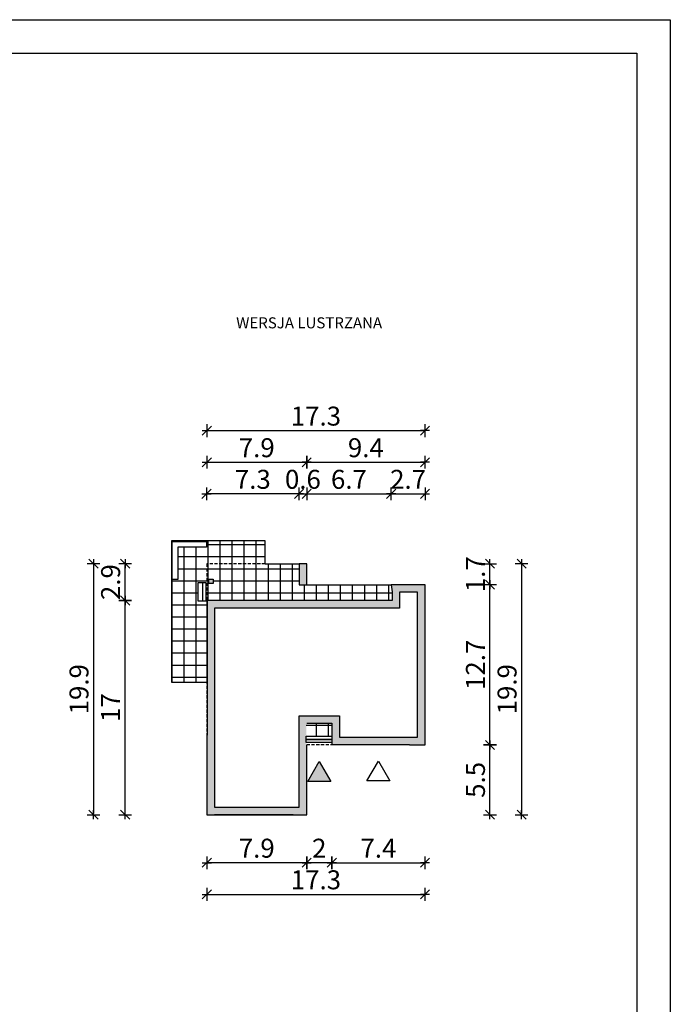
# Model space of a CAD drawing. Units: millimetres. Extents: x 6 to 1056, y 4 to 1489.
# Drawn here: x 541 to 1056, y 710 to 1489 of the extents above; entities that cross this region are included whole.
import ezdxf

# ---------------------------------------------------------------- set-up
doc = ezdxf.new("R2010")
doc.units = ezdxf.units.MM
doc.linetypes.add('HIDDEN', pattern=[0.375, 0.25, -0.125])
for name, color, linetype in [('0-hecz', 9, 'Continuous'), ('Obrys budynku', 7, 'Continuous'), ('Obrys tarasów', 7, 'Continuous'), ('Ramka', 7, 'Continuous'), ('Wymiary', 30, 'Continuous')]:
    doc.layers.add(name, color=color, linetype=linetype)
doc.styles.add('RAMKA50', font='simplex.shx', dxfattribs={"width": 0.65})
doc.styles.get("Standard").update_dxf_attribs({"font": 'arial.ttf'})
doc.dimstyles.new('DIM50', dxfattribs={"dimscale": 5, "dimtxt": 3, "dimasz": 0.18, "dimexe": 0, "dimexo": 0, "dimgap": 0.8, "dimtad": 1, "dimdec": 1, "dimlfac": 0.1, "dimrnd": 0.01, "dimzin": 9, "dimdsep": 46, "dimtxsty": 'RAMKA50', "dimblk": 'TICK2', "dimcen": 0, "dimse1": 1, "dimse2": 1, "dimclrd": 13, "dimclre": 13, "dimclrt": 256, "dimazin": 0, "dimtfac": 1, "dimtdec": 1, "dimtix": 1, "dimtmove": 2, "dimatfit": 3, "dimldrblk": 'TICK1', "dimfxl": 1, "dimtfillclr": 256, "dimtolj": 1, "dimarcsym": 0})

# ---------------------------------------------------------------- blocks, each defined once
blk = doc.blocks.new('TICK2')
at = {"color": 2}
blk.add_line((-4, -4), (4, 4), dxfattribs=at)
at = {"color": 0}
for p, q in [((4, 0), (-4, 0)), ((0, -5.6), (0, 5.6))]:
    blk.add_line(p, q, dxfattribs=at)
blk = doc.blocks.new('*D64')
at = {"layer": 'Defpoints', "color": 0}
for p in [(788.07, 972.79), (768.17, 900.39), (768.17, 822.45)]:
    blk.add_point(p, dxfattribs=at)
at = {"layer": 'Wymiary', "color": 13, "lineweight": -2}
blk.add_line((787.17, 822.45), (769.07, 822.45), dxfattribs=at)
at = {"layer": 'Wymiary', "color": 13, "lineweight": -2, "xscale": 0.9000000000000001, "yscale": 0.9000000000000001, "zscale": 0.9000000000000001, "rotation": 180}
blk.add_blockref('TICK2', (768.17, 822.45), dxfattribs=at)
at = {"layer": 'Wymiary', "color": 13, "lineweight": -2, "xscale": 0.9000000000000001, "yscale": 0.9000000000000001, "zscale": 0.9000000000000001}
blk.add_blockref('TICK2', (788.07, 822.45), dxfattribs=at)
at = {"layer": 'Wymiary', "insert": (778.12, 833.95), "char_height": 15, "attachment_point": 5, "style": 'RAMKA50'}
blk.add_mtext('\\A1;2', dxfattribs=at)
blk = doc.blocks.new('TICK1')
at = {"color": 2}
blk.add_line((-4, -4), (4, 4), dxfattribs=at)
at = {"color": 0}
for p, q in [((0, 0), (-4, 0)), ((0, -5.6), (0, 5.6))]:
    blk.add_line(p, q, dxfattribs=at)
blk = doc.blocks.new('*D65')
at = {"layer": 'Defpoints', "color": 0}
for p in [(689.17, 900.39), (768.17, 900.39), (689.17, 822.45)]:
    blk.add_point(p, dxfattribs=at)
at = {"layer": 'Wymiary', "color": 13, "lineweight": -2}
blk.add_line((767.27, 822.45), (690.07, 822.45), dxfattribs=at)
at = {"layer": 'Wymiary', "color": 13, "lineweight": -2, "xscale": 0.9000000000000001, "yscale": 0.9000000000000001, "zscale": 0.9000000000000001, "rotation": 180}
blk.add_blockref('TICK2', (689.17, 822.45), dxfattribs=at)
at = {"layer": 'Wymiary', "color": 13, "lineweight": -2, "xscale": 0.9000000000000001, "yscale": 0.9000000000000001, "zscale": 0.9000000000000001}
blk.add_blockref('TICK2', (768.17, 822.45), dxfattribs=at)
at = {"layer": 'Wymiary', "insert": (728.67, 833.95), "char_height": 15, "attachment_point": 5, "style": 'RAMKA50'}
blk.add_mtext('\\A1;7.9', dxfattribs=at)
blk = doc.blocks.new('*D66')
at = {"layer": 'Defpoints', "color": 0}
for p in [(861.77, 955.59), (689.17, 900.39), (861.77, 797.45)]:
    blk.add_point(p, dxfattribs=at)
at = {"layer": 'Wymiary', "color": 13, "lineweight": -2}
blk.add_line((690.07, 797.45), (860.87, 797.45), dxfattribs=at)
at = {"layer": 'Wymiary', "color": 13, "lineweight": -2, "xscale": 0.9000000000000001, "yscale": 0.9000000000000001, "zscale": 0.9000000000000001, "rotation": 180}
blk.add_blockref('TICK2', (689.17, 797.45), dxfattribs=at)
at = {"layer": 'Wymiary', "color": 13, "lineweight": -2, "xscale": 0.9000000000000001, "yscale": 0.9000000000000001, "zscale": 0.9000000000000001}
blk.add_blockref('TICK2', (861.77, 797.45), dxfattribs=at)
at = {"layer": 'Wymiary', "insert": (775.47, 808.95), "char_height": 15, "attachment_point": 5, "style": 'RAMKA50'}
blk.add_mtext('\\A1;17.3', dxfattribs=at)
blk = doc.blocks.new('*D67')
at = {"layer": 'Defpoints', "color": 0}
for p in [(886.77, 915.59), (913.14, 915.59), (793.17, 860.39)]:
    blk.add_point(p, dxfattribs=at)
at = {"layer": 'Wymiary', "color": 13, "lineweight": -2}
blk.add_line((913.14, 861.29), (913.14, 914.69), dxfattribs=at)
at = {"layer": 'Wymiary', "color": 13, "lineweight": -2, "xscale": 0.9000000000000001, "yscale": 0.9000000000000001, "zscale": 0.9000000000000001}
for p, rotation in [((913.14, 915.59), 90), ((913.14, 860.39), 270)]:
    blk.add_blockref('TICK2', p, dxfattribs=dict(at, rotation=rotation))
at = {"layer": 'Wymiary', "insert": (901.64, 887.99), "char_height": 15, "attachment_point": 5, "rotation": 90, "style": 'RAMKA50'}
blk.add_mtext('\\A1;5.5', dxfattribs=at)
blk = doc.blocks.new('*D68')
at = {"layer": 'Defpoints', "color": 0}
for p in [(886.77, 1042.39), (913.14, 1042.39), (886.77, 915.59)]:
    blk.add_point(p, dxfattribs=at)
at = {"layer": 'Wymiary', "color": 13, "lineweight": -2}
blk.add_line((913.14, 916.49), (913.14, 1041.49), dxfattribs=at)
at = {"layer": 'Wymiary', "color": 13, "lineweight": -2, "xscale": 0.9000000000000001, "yscale": 0.9000000000000001, "zscale": 0.9000000000000001}
for p, rotation in [((913.14, 1042.39), 90), ((913.14, 915.59), 270)]:
    blk.add_blockref('TICK2', p, dxfattribs=dict(at, rotation=rotation))
at = {"layer": 'Wymiary', "insert": (901.64, 978.99), "char_height": 15, "attachment_point": 5, "rotation": 90, "style": 'RAMKA50'}
blk.add_mtext('\\A1;12.7', dxfattribs=at)
blk = doc.blocks.new('*D69')
at = {"layer": 'Defpoints', "color": 0}
for p in [(793.17, 1058.99), (913.14, 1058.99), (886.77, 1042.39)]:
    blk.add_point(p, dxfattribs=at)
at = {"layer": 'Wymiary', "color": 13, "lineweight": -2}
for p, q in [((913.14, 1059.89), (913.14, 1060.79)), ((913.14, 1042.39), (913.14, 1058.99)), ((913.14, 1041.49), (913.14, 1040.59))]:
    blk.add_line(p, q, dxfattribs=at)
at = {"layer": 'Wymiary', "color": 13, "lineweight": -2, "xscale": 0.9000000000000001, "yscale": 0.9000000000000001, "zscale": 0.9000000000000001}
for p, rotation in [((913.14, 1058.99), 270), ((913.14, 1042.39), 90)]:
    blk.add_blockref('TICK2', p, dxfattribs=dict(at, rotation=rotation))
at = {"layer": 'Wymiary', "insert": (901.64, 1050.69), "char_height": 15, "attachment_point": 5, "rotation": 90, "style": 'RAMKA50'}
blk.add_mtext('\\A1;1.7', dxfattribs=at)
blk = doc.blocks.new('*D70')
at = {"layer": 'Defpoints', "color": 0}
for p in [(793.17, 1058.99), (801.17, 860.39), (938.14, 860.39)]:
    blk.add_point(p, dxfattribs=at)
at = {"layer": 'Wymiary', "color": 13, "lineweight": -2}
blk.add_line((938.14, 1058.09), (938.14, 861.29), dxfattribs=at)
at = {"layer": 'Wymiary', "color": 13, "lineweight": -2, "xscale": 0.9000000000000001, "yscale": 0.9000000000000001, "zscale": 0.9000000000000001}
for p, rotation in [((938.14, 1058.99), 90), ((938.14, 860.39), 270)]:
    blk.add_blockref('TICK2', p, dxfattribs=dict(at, rotation=rotation))
at = {"layer": 'Wymiary', "insert": (926.64, 959.69), "char_height": 15, "attachment_point": 5, "rotation": 90, "style": 'RAMKA50'}
blk.add_mtext('\\A1;19.9', dxfattribs=at)
blk = doc.blocks.new('*D71')
at = {"layer": 'Defpoints', "color": 0}
for p in [(768.17, 1114.25), (762.17, 1068.99), (768.17, 1068.99)]:
    blk.add_point(p, dxfattribs=at)
at = {"layer": 'Wymiary', "color": 13, "lineweight": -2}
for p, q in [((761.27, 1114.25), (760.37, 1114.25)), ((762.17, 1114.25), (768.17, 1114.25)), ((769.07, 1114.25), (769.97, 1114.25))]:
    blk.add_line(p, q, dxfattribs=at)
at = {"layer": 'Wymiary', "color": 13, "lineweight": -2, "xscale": 0.9000000000000001, "yscale": 0.9000000000000001, "zscale": 0.9000000000000001}
blk.add_blockref('TICK2', (762.17, 1114.25), dxfattribs=at)
at = {"layer": 'Wymiary', "color": 13, "lineweight": -2, "xscale": 0.9000000000000001, "yscale": 0.9000000000000001, "zscale": 0.9000000000000001, "rotation": 180}
blk.add_blockref('TICK2', (768.17, 1114.25), dxfattribs=at)
at = {"layer": 'Wymiary', "insert": (765.17, 1125.75), "char_height": 15, "attachment_point": 5, "style": 'RAMKA50'}
blk.add_mtext('\\A1;0.6', dxfattribs=at)
blk = doc.blocks.new('*D72')
at = {"layer": 'Defpoints', "color": 0}
for p in [(768.17, 1139.25), (768.17, 1068.99), (689.17, 999.15)]:
    blk.add_point(p, dxfattribs=at)
at = {"layer": 'Wymiary', "color": 13, "lineweight": -2}
blk.add_line((690.07, 1139.25), (767.27, 1139.25), dxfattribs=at)
at = {"layer": 'Wymiary', "color": 13, "lineweight": -2, "xscale": 0.9000000000000001, "yscale": 0.9000000000000001, "zscale": 0.9000000000000001, "rotation": 180}
blk.add_blockref('TICK2', (689.17, 1139.25), dxfattribs=at)
at = {"layer": 'Wymiary', "color": 13, "lineweight": -2, "xscale": 0.9000000000000001, "yscale": 0.9000000000000001, "zscale": 0.9000000000000001}
blk.add_blockref('TICK2', (768.17, 1139.25), dxfattribs=at)
at = {"layer": 'Wymiary', "insert": (728.67, 1150.75), "char_height": 15, "attachment_point": 5, "style": 'RAMKA50'}
blk.add_mtext('\\A1;7.9', dxfattribs=at)
blk = doc.blocks.new('*D73')
at = {"layer": 'Defpoints', "color": 0}
for p in [(861.77, 1164.25), (689.17, 1068.99), (861.77, 1052.39)]:
    blk.add_point(p, dxfattribs=at)
at = {"layer": 'Wymiary', "color": 13, "lineweight": -2}
blk.add_line((690.07, 1164.25), (860.87, 1164.25), dxfattribs=at)
at = {"layer": 'Wymiary', "color": 13, "lineweight": -2, "xscale": 0.9000000000000001, "yscale": 0.9000000000000001, "zscale": 0.9000000000000001, "rotation": 180}
blk.add_blockref('TICK2', (689.17, 1164.25), dxfattribs=at)
at = {"layer": 'Wymiary', "color": 13, "lineweight": -2, "xscale": 0.9000000000000001, "yscale": 0.9000000000000001, "zscale": 0.9000000000000001}
blk.add_blockref('TICK2', (861.77, 1164.25), dxfattribs=at)
at = {"layer": 'Wymiary', "insert": (775.47, 1175.75), "char_height": 15, "attachment_point": 5, "style": 'RAMKA50'}
blk.add_mtext('\\A1;17.3', dxfattribs=at)
blk = doc.blocks.new('*D74')
at = {"layer": 'Defpoints', "color": 0}
for p in [(624.6, 1029.89), (689.37, 1029.89), (672.67, 860.39)]:
    blk.add_point(p, dxfattribs=at)
at = {"layer": 'Wymiary', "color": 13, "lineweight": -2}
blk.add_line((624.6, 861.29), (624.6, 1028.99), dxfattribs=at)
at = {"layer": 'Wymiary', "color": 13, "lineweight": -2, "xscale": 0.9000000000000001, "yscale": 0.9000000000000001, "zscale": 0.9000000000000001}
for p, rotation in [((624.6, 1029.89), 90), ((624.6, 860.39), 270)]:
    blk.add_blockref('TICK2', p, dxfattribs=dict(at, rotation=rotation))
at = {"layer": 'Wymiary', "insert": (613.1, 945.14), "char_height": 15, "attachment_point": 5, "rotation": 90, "style": 'RAMKA50'}
blk.add_mtext('\\A1;17', dxfattribs=at)
blk = doc.blocks.new('*D75')
at = {"layer": 'Defpoints', "color": 0}
for p in [(624.6, 1058.99), (674.17, 1058.99), (694.17, 1029.89)]:
    blk.add_point(p, dxfattribs=at)
at = {"layer": 'Wymiary', "color": 13, "lineweight": -2}
blk.add_line((624.6, 1030.79), (624.6, 1058.09), dxfattribs=at)
at = {"layer": 'Wymiary', "color": 13, "lineweight": -2, "xscale": 0.9000000000000001, "yscale": 0.9000000000000001, "zscale": 0.9000000000000001}
for p, rotation in [((624.6, 1058.99), 90), ((624.6, 1029.89), 270)]:
    blk.add_blockref('TICK2', p, dxfattribs=dict(at, rotation=rotation))
at = {"layer": 'Wymiary', "insert": (613.1, 1044.44), "char_height": 15, "attachment_point": 5, "rotation": 90, "style": 'RAMKA50'}
blk.add_mtext('\\A1;2.9', dxfattribs=at)
blk = doc.blocks.new('*D76')
at = {"layer": 'Defpoints', "color": 0}
for p in [(674.17, 1058.99), (599.6, 860.39), (753.17, 860.39)]:
    blk.add_point(p, dxfattribs=at)
at = {"layer": 'Wymiary', "color": 13, "lineweight": -2}
blk.add_line((599.6, 1058.09), (599.6, 861.29), dxfattribs=at)
at = {"layer": 'Wymiary', "color": 13, "lineweight": -2, "xscale": 0.9000000000000001, "yscale": 0.9000000000000001, "zscale": 0.9000000000000001}
for p, rotation in [((599.6, 1058.99), 90), ((599.6, 860.39), 270)]:
    blk.add_blockref('TICK2', p, dxfattribs=dict(at, rotation=rotation))
at = {"layer": 'Wymiary', "insert": (588.1, 959.69), "char_height": 15, "attachment_point": 5, "rotation": 90, "style": 'RAMKA50'}
blk.add_mtext('\\A1;19.9', dxfattribs=at)
blk = doc.blocks.new('*D77')
at = {"layer": 'Defpoints', "color": 0}
for p in [(788.07, 972.79), (861.77, 955.59), (861.77, 822.45)]:
    blk.add_point(p, dxfattribs=at)
at = {"layer": 'Wymiary', "color": 13, "lineweight": -2}
blk.add_line((788.97, 822.45), (860.87, 822.45), dxfattribs=at)
at = {"layer": 'Wymiary', "color": 13, "lineweight": -2, "xscale": 0.9000000000000001, "yscale": 0.9000000000000001, "zscale": 0.9000000000000001, "rotation": 180}
blk.add_blockref('TICK2', (788.07, 822.45), dxfattribs=at)
at = {"layer": 'Wymiary', "color": 13, "lineweight": -2, "xscale": 0.9000000000000001, "yscale": 0.9000000000000001, "zscale": 0.9000000000000001}
blk.add_blockref('TICK2', (861.77, 822.45), dxfattribs=at)
at = {"layer": 'Wymiary', "insert": (824.92, 833.95), "char_height": 15, "attachment_point": 5, "style": 'RAMKA50'}
blk.add_mtext('\\A1;7.4', dxfattribs=at)
blk = doc.blocks.new('*D78')
at = {"layer": 'Defpoints', "color": 0}
for p in [(861.77, 1139.25), (768.17, 1068.99), (861.77, 1052.39)]:
    blk.add_point(p, dxfattribs=at)
at = {"layer": 'Wymiary', "color": 13, "lineweight": -2}
blk.add_line((769.07, 1139.25), (860.87, 1139.25), dxfattribs=at)
at = {"layer": 'Wymiary', "color": 13, "lineweight": -2, "xscale": 0.9000000000000001, "yscale": 0.9000000000000001, "zscale": 0.9000000000000001, "rotation": 180}
blk.add_blockref('TICK2', (768.17, 1139.25), dxfattribs=at)
at = {"layer": 'Wymiary', "color": 13, "lineweight": -2, "xscale": 0.9000000000000001, "yscale": 0.9000000000000001, "zscale": 0.9000000000000001}
blk.add_blockref('TICK2', (861.77, 1139.25), dxfattribs=at)
at = {"layer": 'Wymiary', "insert": (814.97, 1150.75), "char_height": 15, "attachment_point": 5, "style": 'RAMKA50'}
blk.add_mtext('\\A1;9.4', dxfattribs=at)
blk = doc.blocks.new('*D79')
at = {"layer": 'Defpoints', "color": 0}
for p in [(688.97, 1114.25), (762.17, 1052.39), (688.97, 999.15)]:
    blk.add_point(p, dxfattribs=at)
at = {"layer": 'Wymiary', "color": 13, "lineweight": -2}
blk.add_line((761.27, 1114.25), (689.87, 1114.25), dxfattribs=at)
at = {"layer": 'Wymiary', "color": 13, "lineweight": -2, "xscale": 0.9000000000000001, "yscale": 0.9000000000000001, "zscale": 0.9000000000000001, "rotation": 180}
blk.add_blockref('TICK2', (688.97, 1114.25), dxfattribs=at)
at = {"layer": 'Wymiary', "color": 13, "lineweight": -2, "xscale": 0.9000000000000001, "yscale": 0.9000000000000001, "zscale": 0.9000000000000001}
blk.add_blockref('TICK2', (762.17, 1114.25), dxfattribs=at)
at = {"layer": 'Wymiary', "insert": (725.57, 1125.75), "char_height": 15, "attachment_point": 5, "style": 'RAMKA50'}
blk.add_mtext('\\A1;7.3', dxfattribs=at)
blk = doc.blocks.new('*D80')
at = {"layer": 'Defpoints', "color": 0}
for p in [(834.97, 1114.25), (768.17, 1068.99), (834.97, 1052.39)]:
    blk.add_point(p, dxfattribs=at)
at = {"layer": 'Wymiary', "color": 13, "lineweight": -2}
blk.add_line((769.07, 1114.25), (834.07, 1114.25), dxfattribs=at)
at = {"layer": 'Wymiary', "color": 13, "lineweight": -2, "xscale": 0.9000000000000001, "yscale": 0.9000000000000001, "zscale": 0.9000000000000001, "rotation": 180}
blk.add_blockref('TICK2', (768.17, 1114.25), dxfattribs=at)
at = {"layer": 'Wymiary', "color": 13, "lineweight": -2, "xscale": 0.9000000000000001, "yscale": 0.9000000000000001, "zscale": 0.9000000000000001}
blk.add_blockref('TICK2', (834.97, 1114.25), dxfattribs=at)
at = {"layer": 'Wymiary', "insert": (801.57, 1125.75), "char_height": 15, "attachment_point": 5, "style": 'RAMKA50'}
blk.add_mtext('\\A1;6.7', dxfattribs=at)
blk = doc.blocks.new('*D81')
at = {"layer": 'Defpoints', "color": 0}
for p in [(861.77, 1114.25), (834.97, 1068.99), (861.77, 1052.39)]:
    blk.add_point(p, dxfattribs=at)
at = {"layer": 'Wymiary', "color": 13, "lineweight": -2}
for p, q in [((834.07, 1114.25), (833.17, 1114.25)), ((834.97, 1114.25), (861.77, 1114.25)), ((862.67, 1114.25), (863.57, 1114.25))]:
    blk.add_line(p, q, dxfattribs=at)
at = {"layer": 'Wymiary', "color": 13, "lineweight": -2, "xscale": 0.9000000000000001, "yscale": 0.9000000000000001, "zscale": 0.9000000000000001}
blk.add_blockref('TICK2', (834.97, 1114.25), dxfattribs=at)
at = {"layer": 'Wymiary', "color": 13, "lineweight": -2, "xscale": 0.9000000000000001, "yscale": 0.9000000000000001, "zscale": 0.9000000000000001, "rotation": 180}
blk.add_blockref('TICK2', (861.77, 1114.25), dxfattribs=at)
at = {"layer": 'Wymiary', "insert": (848.37, 1125.75), "char_height": 15, "attachment_point": 5, "style": 'RAMKA50'}
blk.add_mtext('\\A1;2.7', dxfattribs=at)

msp = doc.modelspace()

# ---------------------------------------------------------------- hatches: boundary and pattern name
at = {"layer": '0-hecz'}
h = msp.add_hatch(dxfattribs=at)
h.set_pattern_fill('NET', color=256, scale=3, style=0)
h.set_pattern_definition([(180, (2128.5045, 73.974), (0, 9.525), []), (90, (2128.5045, 73.974), (9.525, 6e-16), [])])
h.paths.add_polyline_path([(661.17, 1046.39), (666.17, 1046.39), (666.17, 1071.99), (688.97, 1071.99), (688.97, 1076.99), (735.27, 1076.99), (735.27, 1058.99), (762.17, 1058.99), (762.17, 1042.39), (834.97, 1042.39), (835.67, 1036.71), (835.67, 1029.89), (799.27, 1029.89), (766.17, 1029.89), (762.17, 1029.89), (689.37, 1029.89), (689.37, 1029.69), (689.17, 1029.69), (689.17, 1029.69), (689.37, 1029.69), (689.37, 1025.09), (689.37, 965.39), (661.17, 965.39)])
h.paths.add_polyline_path([(694.17, 1046.89), (690.67, 1046.89), (690.67, 1043.39), (694.17, 1043.39)], flags=16)
h.paths.add_polyline_path([(688.67, 1043.89), (685.67, 1043.89), (682.17, 1043.89), (682.17, 1029.59), (688.67, 1029.59)], flags=16)
h.paths.add_polyline_path([(767.87, 932.79), (768.17, 932.79), (788.07, 932.79), (788.07, 922.49), (767.87, 922.49)])
at = {"layer": 'Obrys tarasów'}
h = msp.add_hatch(color=256, dxfattribs=at)
h.paths.add_polyline_path([(689.37, 1029.89), (762.17, 1029.89), (766.17, 1029.89), (799.27, 1029.89), (835.67, 1029.89), (835.67, 1036.71), (834.97, 1042.39), (861.77, 1042.39), (861.77, 915.59), (849.47, 915.59), (849.47, 915.89), (788.07, 915.89), (788.07, 932.79), (768.17, 932.79), (767.87, 932.79), (767.87, 915.59), (768.17, 915.59), (768.17, 860.39), (757.37, 860.39), (695.17, 860.39), (689.17, 860.39), (689.17, 923.49), (689.37, 923.49)])
h.paths.add_polyline_path([(695.37, 917.49), (695.37, 866.39), (762.17, 866.39), (762.17, 938.79), (794.07, 938.79), (794.07, 921.89), (855.47, 921.89), (855.77, 921.89), (855.77, 1036.39), (841.67, 1036.39), (841.67, 1023.89), (695.37, 1023.89)], flags=16)
h.paths.add_polyline_path([(762.17, 1058.99), (768.17, 1058.99), (768.17, 1042.39), (762.17, 1042.39)])
h.paths.add_polyline_path([(690.67, 1046.89), (694.17, 1046.89), (694.17, 1043.39), (690.67, 1043.39)])
h.paths.add_polyline_path([(695.17, 860.69), (757.37, 860.69), (757.37, 860.39), (695.17, 860.39)], flags=16)
msp.add_hatch(color=256, dxfattribs=at).paths.add_polyline_path([(787.17, 886.83), (769.07, 886.83), (778.12, 902.5)])

# ---------------------------------------------------------------- linework, layer by layer
at = {"layer": 'Obrys budynku', "elevation": 0}
msp.add_lwpolyline([(735.27, 1058.99), (762.17, 1058.99), (762.17, 1042.39), (834.97, 1042.39), (835.67, 1036.71), (835.67, 1029.89), (762.17, 1029.89), (762.17, 1029.89), (689.17, 1029.89), (689.17, 1029.89)], dxfattribs=at)
at = {"layer": 'Obrys tarasów', "elevation": 0}
for points in [[(688.97, 1076.99), (688.97, 1071.99), (666.17, 1071.99), (666.17, 1046.39), (661.17, 1046.39), (661.17, 965.39), (689.37, 965.39), (689.37, 1025.09), (689.37, 1025.09), (689.37, 1029.89), (689.17, 1029.89)], [(688.97, 1076.99), (661.17, 1076.99), (661.17, 1046.39)], [(661.67, 1046.39), (661.67, 1076.49), (688.97, 1076.49)], [(735.27, 1058.99), (735.27, 1076.99), (688.97, 1076.99)], [(768.17, 932.79), (788.07, 932.79), (788.07, 915.89), (849.47, 915.89), (849.47, 915.59), (861.77, 915.59), (861.77, 1042.39), (834.97, 1042.39), (835.67, 1036.71), (835.67, 1029.89), (799.27, 1029.89), (766.17, 1029.89), (762.17, 1029.89), (689.37, 1029.89), (689.37, 923.49), (689.17, 923.49), (689.17, 860.39), (695.17, 860.39), (695.17, 860.39), (757.37, 860.39), (757.37, 860.39), (768.17, 860.39), (768.17, 915.59)], [(762.17, 938.79), (794.07, 938.79), (794.07, 921.89), (855.47, 921.89), (855.47, 921.89), (855.77, 921.89), (855.77, 1036.39), (841.67, 1036.39), (841.67, 1023.89), (695.37, 1023.89), (695.37, 1023.89), (695.37, 1023.89), (695.37, 1023.89), (695.37, 917.49), (695.37, 917.49), (695.37, 866.39), (762.17, 866.39), (762.17, 866.39), (762.17, 938.79)], [(757.37, 860.39), (695.17, 860.39)]]:
    msp.add_lwpolyline(points, dxfattribs=at)
at = {"layer": 'Obrys tarasów', "linetype": 'HIDDEN', "ltscale": 10, "elevation": 0}
for points in [[(735.27, 1058.99), (689.17, 1058.99), (689.17, 1029.69)], [(689.37, 1029.89), (689.17, 1029.89), (689.17, 923.49)], [(849.47, 915.59), (768.17, 915.59)]]:
    msp.add_lwpolyline(points, dxfattribs=at)
at = {"layer": 'Obrys tarasów', "elevation": 0}
for points in [[(768.17, 1058.99), (762.17, 1058.99), (762.17, 1042.39), (768.17, 1042.39)], [(688.67, 1043.89), (682.17, 1043.89), (682.17, 1029.59), (688.67, 1029.59)], [(685.67, 1029.59), (688.67, 1029.59), (688.67, 1043.89), (685.67, 1043.89)], [(694.17, 1043.39), (690.67, 1043.39), (690.67, 1046.89), (694.17, 1046.89)], [(767.87, 922.49), (788.07, 922.49), (788.07, 919.99), (767.87, 919.99)], [(767.87, 919.99), (788.07, 919.99), (788.07, 917.49), (767.87, 917.49)], [(769.07, 886.83), (778.12, 902.5), (787.17, 886.83)], [(815.82, 887.11), (824.87, 902.79), (833.92, 887.11)], [(757.37, 860.39), (695.17, 860.39), (695.17, 860.69), (757.37, 860.69)]]:
    msp.add_lwpolyline(points, close=True, dxfattribs=at)
at = {"layer": 'Ramka'}
for points in [[(1055.75, 1489.34), (1055.75, 4.34), (5.64, 4.34), (5.64, 1489.34)], [(1029.23, 1462.82), (1029.23, 30.86), (32.16, 30.86), (32.16, 1462.82)]]:
    msp.add_lwpolyline(points, close=True, dxfattribs=at)

# ---------------------------------------------------------------- texts
at = {"layer": 'Ramka', "insert": (712.42, 1253.9), "char_height": 8.7218, "width": 248.7528, "attachment_point": 1}
msp.add_mtext('{\\farial narrow|b0|i0|c238|p32;WERSJA LUSTRZANA}', dxfattribs=at)

# ---------------------------------------------------------------- dimensions: what is measured, and where the dimension line sits
at = {"layer": 'Wymiary'}
for base, p1, p2, angle, picture, middle in [((861.77, 1164.25), (689.17, 1068.99), (861.77, 1052.39), 180, '*D73', (775.47, 1175.75)), ((768.17, 1139.25), (689.17, 999.15), (768.17, 1068.99), 180, '*D72', (728.67, 1150.75)), ((768.17, 1114.25), (762.17, 1068.99), (768.17, 1068.99), 180, '*D71', (765.17, 1125.75)), ((861.77, 1114.25), (834.97, 1068.99), (861.77, 1052.39), 180, '*D81', (848.37, 1125.75)), ((599.6, 860.39), (674.17, 1058.99), (753.17, 860.39), 90, '*D76', (588.1, 959.69)), ((624.6, 1058.99), (694.17, 1029.89), (674.17, 1058.99), 90, '*D75', (613.1, 1044.44)), ((913.14, 1058.99), (886.77, 1042.39), (793.17, 1058.99), 90, '*D69', (901.64, 1050.69)), ((938.14, 860.39), (793.17, 1058.99), (801.17, 860.39), 90, '*D70', (926.64, 959.69)), ((913.14, 1042.39), (886.77, 915.59), (886.77, 1042.39), 90, '*D68', (901.64, 978.99)), ((624.6, 1029.8929), (672.6694, 860.393), (689.3694, 1029.8929), 90, '*D74', (613.1, 945.143)), ((768.17, 822.45), (788.07, 972.79), (768.17, 900.39), 180, '*D64', (778.12, 833.95)), ((861.77, 797.45), (689.17, 900.39), (861.77, 955.59), 180, '*D66', (775.47, 808.95)), ((913.14, 915.59), (793.17, 860.39), (886.77, 915.59), 90, '*D67', (901.64, 887.99)), ((689.17, 822.45), (768.17, 900.39), (689.17, 900.39), 180, '*D65', (728.67, 833.95))]:
    dim = msp.add_linear_dim(base=base, p1=p1, p2=p2, angle=angle, dimstyle='DIM50', dxfattribs=at)
    dim.commit()
    dim.dimension.update_dxf_attribs({"geometry": picture, "text_midpoint": middle})
for base, p1, p2, picture, middle in [((861.77, 1139.25), (768.17, 1068.99), (861.77, 1052.39), '*D78', (814.97, 1150.75)), ((834.97, 1114.25), (768.17, 1068.99), (834.97, 1052.39), '*D80', (801.57, 1125.75)), ((861.77, 822.45), (788.07, 972.79), (861.77, 955.59), '*D77', (824.92, 833.95))]:
    dim = msp.add_linear_dim(base=base, p1=p1, p2=p2, dimstyle='DIM50', override={"dimtmove": 1}, dxfattribs=at)
    dim.commit()
    dim.dimension.update_dxf_attribs({"geometry": picture, "text_midpoint": middle})
dim = msp.add_linear_dim(base=(688.97, 1114.25), p1=(762.17, 1052.39), p2=(688.97, 999.15), angle=180, dimstyle='DIM50', override={"dimtmove": 1}, dxfattribs=at)
dim.commit()
dim.dimension.update_dxf_attribs({"geometry": '*D79', "text_midpoint": (725.57, 1125.75)})

doc.saveas('drawing.dxf')
